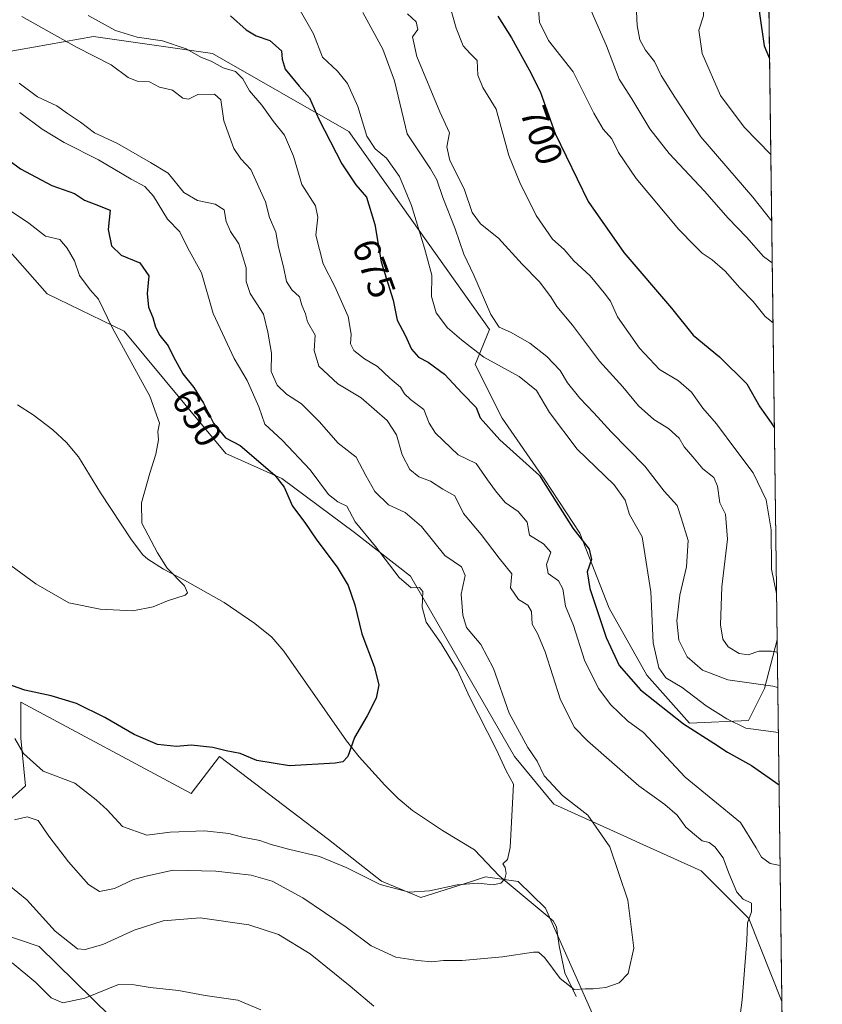
# Model space of a CAD drawing. Units: metres. Extents: x 586982 to 590423, y 4728979 to 4731336.
# Drawn here: x 590208 to 590423, y 4729850 to 4730115 of the extents above; entities that cross this region are included whole.
import ezdxf
from ezdxf.enums import TextEntityAlignment as Align

# ---------------------------------------------------------------- set-up
doc = ezdxf.new("R2010")
doc.units = ezdxf.units.M
doc.header["$MEASUREMENT"] = 0
for name, color, linetype, lineweight in [('Arbolado forestal CxS', 92, 'Continuous', 0), ('Comarca CxS', 21, 'Continuous', 0), ('Comunidad Autónoma CxS', 142, 'Continuous', 0), ('Corriente natural lineal', 142, 'Continuous', 13), ('Cultivos herbáceos CxS', 92, 'Continuous', 0), ('Curva de nivel maestra', 30, 'Continuous', 30), ('Curva de nivel normal', 30, 'Continuous', 0), ('Entidad de ámbito territorial CxS', 92, 'Continuous', 0), ('Municipio CxS', 4, 'Continuous', 0), ('Pastizal CxS', 92, 'Continuous', 0), ('Provincia CxS', 1, 'Continuous', 0), ('Rótulo de curva de nivel directora', 7, 'Continuous', 0)]:
    doc.layers.add(name, color=color, linetype=linetype, lineweight=lineweight)
doc.styles.add('Style-Arial', font='txt')

# ---------------------------------------------------------------- blocks, each defined once
blk = doc.blocks.new('*U8')
at = {"layer": 'Arbolado forestal CxS', "color": 92, "linetype": 'Continuous', "lineweight": 0}
blk.add_polyline3d([(590408.1353000002, 4730159.2009, 719.0144), (590410.8925999999, 4729948.133400001, 692.0791000000027), (590407.5043000003, 4729935.065300001, 685.1591999999946), (590403.1945000002, 4729926.4463, 681.0764999999956), (590387.3925000001, 4729925.728499999, 676.4762000000047), (590375.9007000001, 4729938.657299999, 678.1619999999966), (590365.8448999999, 4729956.6141, 676.7853999999934), (590357.9442999996, 4729976.726100001, 675.5815000000002), (590348.6069, 4729991.091700001, 675.686799999996), (590337.1151000002, 4730007.6119, 676.8307999999961), (590329.9323000005, 4730021.977499999, 678.9235000000045), (590333.7275, 4730031.3651, 683.7572999999975), (590296.0251000002, 4730084.554300001, 677.8222999999998), (590259.4385000002, 4730105.467900001, 671.7056000000011), (590227.5969000002, 4730109.958500001, 668.0206000000035), (590195.3049, 4730104.2807, 658.7837000000001), (590177.6867000004, 4730095.062100001, 651.5135000000009), (590170.0894999999, 4730076.005700001, 641.4551999999967), (590157.2874999996, 4730075.4487, 639.1803000000073), (590136.1365, 4730087.137700001, 637.9714999999997), (590093.5875000004, 4730116.162500001, 636.2206000000006)], dxfattribs=at)
blk = doc.blocks.new('*U9')
at = {"layer": 'Cultivos herbáceos CxS', "color": 92, "linetype": 'Continuous', "lineweight": 0}
for points in [[(590093.5875000004, 4730116.162500001, 636.2206000000006), (590136.1365, 4730087.137700001, 637.9714999999997), (590157.2874999996, 4730075.4487, 639.1803000000073), (590170.0894999999, 4730076.005700001, 641.4551999999967), (590176.2122999998, 4730069.326500001, 641.1117999999988), (590197.9199000001, 4730060.419500001, 642.4698999999965), (590215.1747000003, 4730040.9387, 641.8018000000011), (590235.7682999996, 4730030.919700001, 646.0155999999988), (590263.0417, 4729998.0789, 648.8438000000025), (590278.0707, 4729991.398700001, 650.6444999999949), (590297.5513000004, 4729976.926300001, 654.1689999999944), (590312.5790999997, 4729965.238100001, 656.8803999999947), (590340.4090999998, 4729916.812700001, 657.0902999999962), (590350.9839000005, 4729904.0109, 658.5469000000012), (590370.7435, 4729895.104900001, 661.4609999999957), (590374.0793000003, 4729893.6009, 661.8954999999987), (590390.5031000003, 4729886.1983, 663.7639000000054), (590403.3051000005, 4729873.396299999, 664.8763999999937), (590412.1596999997, 4729851.129799999, 666.0396000000037), (590413.8196, 4729724.064900001, 674.2981)], [(590365.9534999998, 4729837.4825, 662.6347999999998), (590348.7569000004, 4729876.1799, 656.7103999999963), (590341.4407000003, 4729883.285900001, 655.4409000000014), (590337.0336999996, 4729883.926300001, 655.0237999999954), (590332.6945000002, 4729884.556100001, 654.7750999999989), (590328.6171000004, 4729883.240499999, 654.8433999999979), (590315.3602999998, 4729878.963300001, 655.1008000000002), (590304.7856999999, 4729883.4165, 654.5440999999992), (590290.5887000002, 4729894.572899999, 652.8312000000005), (590280.4555000003, 4729902.2861, 651.3859999999986), (590261.3696999997, 4729916.8135, 650.0335999999952), (590253.7779000001, 4729906.8673, 651.7639999999956), (590208.0411, 4729931.4429, 651.337400000004), (590208.0411, 4729921.789100001, 654.5273000000016), (590209.3219, 4729908.9779, 656.0752000000066), (590197.8346999995, 4729898.643100001, 658.6852000000072)]]:
    blk.add_polyline3d(points, dxfattribs=at)

msp = doc.modelspace()

# ---------------------------------------------------------------- linework, layer by layer
at = {"layer": 'Arbolado forestal CxS', "color": 92, "linetype": 'Continuous', "lineweight": 0, "extrusion": (0.001653354498010202, -0.1265665894814724, 0.9919567353700123), "elevation": -596990.7326392516, "flags": 128}
msp.add_lwpolyline([(652143.1306130895, 4684154.112687376), (652143.1306130894, 4683941.315596011)], dxfattribs=at)
at = {"layer": 'Arbolado forestal CxS', "color": 92, "linetype": 'Continuous', "lineweight": 0, "extrusion": (0.003386266193123562, -0.2592171807096996, 0.9658131218958377), "elevation": -1223416.11252156, "flags": 128}
msp.add_lwpolyline([(652144.6086506275, 4560587.162925496), (652144.6086506275, 4560486.717120361)], dxfattribs=at)
at = {"layer": 'Arbolado forestal CxS', "color": 92, "linetype": 'Continuous', "lineweight": 0}
for points in [[(590410.8925999999, 4729948.133400001, 692.0791000000027), (590407.5043000003, 4729935.065300001, 685.1591999999946), (590403.1945000002, 4729926.4463, 681.0764999999956), (590387.3925000001, 4729925.728499999, 676.4762000000047), (590375.9007000001, 4729938.657299999, 678.1619999999966), (590365.8448999999, 4729956.6141, 676.7853999999934), (590357.9442999996, 4729976.726100001, 675.5815000000002), (590348.6069, 4729991.091700001, 675.686799999996), (590337.1151000002, 4730007.6119, 676.8307999999961), (590329.9323000005, 4730021.977499999, 678.9235000000045), (590333.7275, 4730031.3651, 683.7572999999975), (590296.0251000002, 4730084.554300001, 677.8222999999998), (590259.4385000002, 4730105.467900001, 671.7056000000011), (590227.5969000002, 4730109.958500001, 668.0206000000035), (590195.3049, 4730104.2807, 658.7837000000001), (590177.6867000004, 4730095.062100001, 651.5135000000009), (590170.0894999999, 4730076.005700001, 641.4551999999967)], [(590410.8925999999, 4729948.133400001, 692.0791000000027), (590407.5043000003, 4729935.065300001, 685.1591999999946), (590403.1945000002, 4729926.4463, 681.0764999999956), (590387.3925000001, 4729925.728499999, 676.4762000000047), (590375.9007000001, 4729938.657299999, 678.1619999999966), (590365.8448999999, 4729956.6141, 676.7853999999934), (590357.9442999996, 4729976.726100001, 675.5815000000002), (590348.6069, 4729991.091700001, 675.686799999996), (590337.1151000002, 4730007.6119, 676.8307999999961), (590329.9323000005, 4730021.977499999, 678.9235000000045), (590333.7275, 4730031.3651, 683.7572999999975), (590296.0251000002, 4730084.554300001, 677.8222999999998), (590259.4385000002, 4730105.467900001, 671.7056000000011), (590227.5969000002, 4730109.958500001, 668.0206000000035), (590195.3049, 4730104.2807, 658.7837000000001), (590177.6867000004, 4730095.062100001, 651.5135000000009), (590170.0894999999, 4730076.005700001, 641.4551999999967)], [(590195.3049, 4730104.2807, 658.7837000000001), (590227.5969000002, 4730109.958500001, 668.0206000000035), (590259.4385000002, 4730105.467900001, 671.7056000000011), (590296.0251000002, 4730084.554300001, 677.8222999999998), (590333.7275, 4730031.3651, 683.7572999999975), (590329.9323000005, 4730021.977499999, 678.9235000000045), (590337.1151000002, 4730007.6119, 676.8307999999961), (590348.6069, 4729991.091700001, 675.686799999996), (590357.9442999996, 4729976.726100001, 675.5815000000002), (590365.8448999999, 4729956.6141, 676.7853999999934), (590375.9007000001, 4729938.657299999, 678.1619999999966), (590387.3925000001, 4729925.728499999, 676.4762000000047), (590403.1945000002, 4729926.4463, 681.0764999999956), (590407.5043000003, 4729935.065300001, 685.1591999999946), (590410.8925999999, 4729948.133400001, 692.0791000000027), (590412.1596999997, 4729851.129799999, 666.0396000000037), (590403.3051000005, 4729873.396299999, 664.8763999999937), (590390.5031000003, 4729886.1983, 663.7639000000054), (590374.0793000003, 4729893.6009, 661.8954999999987), (590370.7435, 4729895.104900001, 661.4609999999957), (590350.9839000005, 4729904.0109, 658.5469000000012), (590340.4090999998, 4729916.812700001, 657.0902999999962), (590312.5790999997, 4729965.238100001, 656.8803999999947), (590297.5513000004, 4729976.926300001, 654.1689999999944), (590278.0707, 4729991.398700001, 650.6444999999949), (590263.0417, 4729998.0789, 648.8438000000025), (590235.7682999996, 4730030.919700001, 646.0155999999988), (590215.1747000003, 4730040.9387, 641.8018000000011), (590197.9199000001, 4730060.419500001, 642.4698999999965)], [(590170.0894999999, 4730076.005700001, 641.4551999999967), (590176.2122999998, 4730069.326500001, 641.1117999999988), (590197.9199000001, 4730060.419500001, 642.4698999999965), (590215.1747000003, 4730040.9387, 641.8018000000011), (590235.7682999996, 4730030.919700001, 646.0155999999988), (590263.0417, 4729998.0789, 648.8438000000025), (590278.0707, 4729991.398700001, 650.6444999999949), (590297.5513000004, 4729976.926300001, 654.1689999999944), (590312.5790999997, 4729965.238100001, 656.8803999999947), (590340.4090999998, 4729916.812700001, 657.0902999999962), (590350.9839000005, 4729904.0109, 658.5469000000012), (590370.7435, 4729895.104900001, 661.4609999999957), (590374.0793000003, 4729893.6009, 661.8954999999987), (590390.5031000003, 4729886.1983, 663.7639000000054), (590403.3051000005, 4729873.396299999, 664.8763999999937), (590412.1597999996, 4729851.129799999, 666.0396000000037)], [(590144.0245000003, 4729844.0429, 679.8408999999956), (590092.8174999999, 4729886.3707, 681.3589999999967), (590087.1993000006, 4729890.867500001, 681.2351999999955), (590070.5526999999, 4729904.1917, 678.3349000000017), (590060.2427000003, 4729896.2839, 680.7690000000002), (590041.7049000004, 4729906.215500001, 680.0650000000023), (590018.2198999999, 4729911.250499999, 679.9795000000013), (590013.4707000004, 4729910.3003, 679.8613000000041), (590007.5358999996, 4729909.112700001, 679.3469999999943), (589981.6041000001, 4729909.803900001, 673.3408999999956), (589973.7423, 4729922.9945, 668.3172999999952), (589986.8794999998, 4729934.033700001, 667.4048999999941), (590001.2427000003, 4729947.6359, 660.0090999999958), (590060.2396999998, 4729957.1931, 657.664499999999), (590106.7333000004, 4729953.757300001, 661.654999999999), (590134.0072999997, 4729939.833900001, 664.0546999999933), (590137.9029000001, 4729920.3419, 666.0277999999962), (590161.4722999996, 4729895.1647, 664.4232000000047), (590179.0909000002, 4729876.3443, 664.8025999999954), (590189.9719000002, 4729873.656300001, 668.0369000000064), (590212.9826999997, 4729865.8267, 667.2712000000029), (590236.9779000003, 4729842.371099999, 672.3423999999941)], [(590179.0909000002, 4729876.3443, 664.8025999999954), (590189.9719000002, 4729873.656300001, 668.0369000000064), (590212.9826999997, 4729865.8267, 667.2712000000029), (590236.9779000003, 4729842.371099999, 672.3423999999941), (590248.3608999997, 4729836.6063, 673.1680000000051), (590265.9210999999, 4729842.3707, 671.0467999999964), (590275.7308999998, 4729838.411900001, 671.1355999999942), (590305.5399000002, 4729805.9417, 672.4961000000039), (590347.2165000001, 4729768.8773, 677.8819999999978), (590383.1420999998, 4729755.508500001, 673.118100000007)]]:
    msp.add_polyline3d(points, dxfattribs=at)
at = {"layer": 'Comarca CxS', "color": 21, "linetype": 'Continuous', "lineweight": 0, "flags": 128}
msp.add_lwpolyline([(588743.8866788535, 4729001.316425749), (587010.7400006575, 4728979.099982675), (587003.4286678381, 4729560.723045486), (586988.3893998505, 4730757.110260229), (586984.5382231766, 4731063.474807983), (586981.6600006578, 4731292.439982652), (588850.4243978052, 4731316.402855253), (590392.760000683, 4731336.179982653), (590402.0287997159, 4730626.65372334), (590422.9800006826, 4729022.839982677)], close=True, dxfattribs=at)
at = {"layer": 'Comunidad Autónoma CxS', "color": 142, "linetype": 'Continuous', "lineweight": 0, "flags": 128}
msp.add_lwpolyline([(588743.8866788535, 4729001.316425749), (587010.7400006575, 4728979.099982675), (587003.4286678381, 4729560.723045486), (586988.3893998505, 4730757.110260229), (586984.5382231766, 4731063.474807983), (586981.6600006578, 4731292.439982652), (588850.4243978052, 4731316.402855253), (590392.760000683, 4731336.179982653), (590402.0287997159, 4730626.65372334), (590422.9800006826, 4729022.839982677)], close=True, dxfattribs=at)
at = {"layer": 'Corriente natural lineal', "color": 142, "linetype": 'Continuous', "lineweight": 13}
msp.add_polyline3d([(590357.0201000003, 4729852.4301, 660.7255000000005), (590353.9600999998, 4729858.8201, 659.7103000000062), (590352.4600999998, 4729866.020099999, 657.959600000002), (590351.7200999996, 4729871.100099999, 657.3328000000038), (590350.8000999996, 4729872.7501, 657.1741000000038), (590336.3701, 4729884.800100001, 654.9375), (590329.6901000004, 4729891.770099999, 653.8515000000043), (590321.1501000002, 4729897.0001, 653.0258999999933), (590313.0701000001, 4729902.380100001, 652.3163000000059), (590309.2600999996, 4729905.5801, 651.8974000000017), (590305.7001, 4729909.100099999, 651.4551999999967), (590298.7701000003, 4729916.700099999, 650.2883000000002), (590295.3601000002, 4729921.020099999, 649.7525000000023), (590278.6300999997, 4729945.090100001, 647.3013999999966), (590275.3400999998, 4729948.840100001, 646.9177999999956), (590270.8501000004, 4729952.520099999, 646.5941000000021), (590262.6401000004, 4729958.140100001, 646.1398999999947), (590251.9901000002, 4729964.120100001, 645.2786000000051), (590246.3300999999, 4729967.100099999, 645.0806000000011), (590242.1001000004, 4729969.770099999, 644.8718999999984), (590240.8000999996, 4729970.960100001, 644.7418999999937), (590237.7200999996, 4729974.960100001, 644.3711000000039), (590229.4401000004, 4729987.600099999, 643.3169999999955), (590223.5100999996, 4729997.2501, 642.7841000000044), (590220.3701, 4730001.110099999, 642.2811999999976), (590216.6300999997, 4730004.4901, 641.6419000000024), (590211.3601000002, 4730008.4801, 641.0298000000039), (590207.1801000005, 4730011.190099999, 640.8356000000058)], dxfattribs=at)
at = {"layer": 'Cultivos herbáceos CxS', "color": 92, "linetype": 'Continuous', "lineweight": 0, "extrusion": (-0.0008471141016138498, 0.06484640839952094, 0.9978948971286412), "elevation": 306878.3490838258, "flags": 128}
msp.add_lwpolyline([(-652144.4201007795, -4711752.540848861), (-652144.4201007795, -4711625.196935324)], dxfattribs=at)
at = {"layer": 'Cultivos herbáceos CxS', "color": 92, "linetype": 'Continuous', "lineweight": 0}
for points in [[(590170.0894999999, 4730076.005700001, 641.4551999999967), (590176.2122999998, 4730069.326500001, 641.1117999999988), (590197.9199000001, 4730060.419500001, 642.4698999999965), (590215.1747000003, 4730040.9387, 641.8018000000011), (590235.7682999996, 4730030.919700001, 646.0155999999988), (590263.0417, 4729998.0789, 648.8438000000025), (590278.0707, 4729991.398700001, 650.6444999999949), (590297.5513000004, 4729976.926300001, 654.1689999999944), (590312.5790999997, 4729965.238100001, 656.8803999999947), (590340.4090999998, 4729916.812700001, 657.0902999999962), (590350.9839000005, 4729904.0109, 658.5469000000012), (590370.7435, 4729895.104900001, 661.4609999999957), (590374.0793000003, 4729893.6009, 661.8954999999987), (590390.5031000003, 4729886.1983, 663.7639000000054), (590403.3051000005, 4729873.396299999, 664.8763999999937), (590412.1597999996, 4729851.129799999, 666.0396000000037)], [(590383.1420999998, 4729755.508500001, 673.118100000007), (590380.5960999997, 4729800.346700001, 668.5160000000033), (590384.6712999997, 4729820.744100001, 663.9992000000057), (590376.5285, 4729831.9135, 662.6325999999972), (590365.9534999998, 4729837.4825, 662.6347999999998), (590348.7569000004, 4729876.1799, 656.7103999999963), (590341.4407000003, 4729883.285900001, 655.4409000000014), (590337.0336999996, 4729883.926300001, 655.0237999999954), (590332.6945000002, 4729884.556100001, 654.7750999999989), (590328.6171000004, 4729883.240499999, 654.8433999999979), (590315.3602999998, 4729878.963300001, 655.1008000000002), (590304.7856999999, 4729883.4165, 654.5440999999992), (590290.5887000002, 4729894.572899999, 652.8312000000005), (590280.4555000003, 4729902.2861, 651.3859999999986), (590261.3696999997, 4729916.8135, 650.0335999999952), (590253.7779000001, 4729906.8673, 651.7639999999956), (590208.0411, 4729931.4429, 651.337400000004), (590208.0411, 4729921.789100001, 654.5273000000016), (590209.3219, 4729908.9779, 656.0752000000066), (590197.8346999995, 4729898.643100001, 658.6852000000072), (590179.0909000002, 4729876.3443, 664.8025999999954)]]:
    msp.add_polyline3d(points, dxfattribs=at)
at = {"layer": 'Curva de nivel maestra', "color": 30, "linetype": 'Continuous', "lineweight": 30, "flags": 128}
for points, elevation in [([(590408.6090000002, 4730122.9397), (590406.2400000002, 4730120.200099999), (590406.1799999997, 4730116.200099999), (590407.3899999997, 4730107.4801), (590408.8554999996, 4730104.068399999)], 725), ([(590264.3200000003, 4730115.5701), (590268.5099999999, 4730111.780099999), (590271.2100000001, 4730110.1801), (590274.8499999996, 4730108.940099999), (590277.9600000001, 4730106.1601), (590278.1200000001, 4730103.9101), (590278.9600000001, 4730101.270099999), (590282.6799999997, 4730096.6801), (590285.4600000001, 4730093.5801), (590287.9500000002, 4730087.8101), (590294.1699999999, 4730075.880100001), (590297.9500000002, 4730070.2401), (590300.7699999996, 4730066.880100001), (590303.04, 4730059.5801), (590304.6600000003, 4730049.5801), (590307.9600000001, 4730039.2301), (590309.0300000003, 4730033.9101), (590311.1699999999, 4730029.9001), (590312.8499999996, 4730026.140100001), (590314.7100000001, 4730023.940099999), (590317.2999999998, 4730022.620100001), (590321.6600000003, 4730019.440099999), (590326.3799999999, 4730014.300100001), (590330.1399999997, 4730010.420100001), (590331.2800000003, 4730007.6601), (590336.5, 4730001.8301), (590347.1399999997, 4729992.210100001), (590356.0599999996, 4729978.090100001), (590360.4900000002, 4729972.460100001), (590361.0800000001, 4729969.6501), (590359.9100000003, 4729966.390100001), (590360.6200000001, 4729961.9001), (590365.0300000003, 4729948.780099999), (590368.54, 4729941.280099999), (590374.2199999997, 4729934.710100001), (590385.7999999998, 4729925.550100001), (590393.9000000004, 4729920.4001), (590397.5599999996, 4729917.9801), (590403.9900000002, 4729914.420100001), (590411.4003, 4729909.2621)], 675), ([(590335.9500000002, 4730115.460100001), (590339.6900000004, 4730109.670100001), (590344.3600000005, 4730101.090100001), (590347.3399999999, 4730095.210100001), (590351.3300000001, 4730083.960100001), (590360.1799999997, 4730065.720100001), (590369.7999999998, 4730052.020099999), (590382.5199999996, 4730037.130100001), (590388.3300000001, 4730029.8301), (590395.4400000004, 4730024.0801), (590402.7699999996, 4730016.840100001), (590406.2300000004, 4730010.640100001), (590409.2800000003, 4730006.360099999), (590410.1497, 4730004.997)], 700), ([(590198.5099999999, 4730081.4901), (590208, 4730074.520099999), (590216.4299999997, 4730070.040100001), (590222.5, 4730067.870100001), (590225.1100000005, 4730066.0601), (590228.2199999997, 4730064.920100001), (590232, 4730063.390100001), (590231.4600000001, 4730058.2501), (590232.4000000004, 4730053.800100001), (590234.9699999997, 4730051.350099999), (590239.9500000002, 4730049.3201), (590242.4199999999, 4730045.790100001), (590241.9699999997, 4730041.0101), (590242.3300000001, 4730037.370100001), (590243.4600000001, 4730034.630100001), (590244.1500000004, 4730032.040100001), (590245.3600000005, 4730029.770099999), (590247.6299999999, 4730026.9801), (590248.9800000004, 4730024.020099999), (590251.5499999998, 4730019.5101), (590254.4800000004, 4730015.8301), (590257.0499999998, 4730011.640100001), (590259.7100000001, 4730006.2601), (590262.9400000004, 4730002.350099999), (590266.9299999997, 4730000.2401), (590276.2199999997, 4729992.280099999), (590278.6900000004, 4729989.0801), (590280.9199999999, 4729983.9801), (590284.2000000002, 4729979.600099999), (590287.4600000001, 4729974.850099999), (590292.8799999999, 4729967.600099999), (590295.8399999999, 4729962.7501), (590297.6500000004, 4729957.4801), (590299.5499999998, 4729949.7301), (590302.7800000003, 4729940.970100001), (590304.0599999996, 4729936.0701), (590303.3600000005, 4729932.450099999), (590300.9800000004, 4729927.7301), (590297.5300000003, 4729921.940099999), (590295.7599999999, 4729916.8101), (590294.3799999999, 4729915.4301), (590292.3300000001, 4729915.0701), (590280.1600000003, 4729914.340100001), (590271.3799999999, 4729915.7501), (590266.9100000003, 4729917.670100001), (590263.1399999997, 4729918.350099999), (590259.5199999996, 4729919.280099999), (590253.7800000003, 4729919.840100001), (590249.7999999998, 4729919.4801), (590244.7699999996, 4729920.0101), (590238.4900000002, 4729922.690099999), (590230.6399999997, 4729927.3201), (590223.0499999998, 4729931.050100001), (590216.2000000002, 4729933.1501), (590209.2000000002, 4729934.590100001), (590202.7800000003, 4729936.8301)], 650)]:
    msp.add_lwpolyline(points, dxfattribs=dict(at, elevation=elevation))
at = {"layer": 'Curva de nivel normal', "color": 30, "linetype": 'Continuous', "lineweight": 0, "flags": 128}
for points, elevation in [([(590407.8172000004, 4730183.5504), (590399.2599999999, 4730181.4801), (590389.1699999999, 4730176.7401), (590381.5199999996, 4730170.9101), (590376.7800000003, 4730164.0801), (590373.3200000003, 4730153.4901), (590373.0800000001, 4730147.9001), (590372.1399999997, 4730143.600099999), (590371.2400000002, 4730138.050100001), (590371.4800000004, 4730130.940099999), (590372.9800000004, 4730120.610099999), (590373.3200000003, 4730112.940099999), (590374.0800000001, 4730109.140100001), (590375.5700000003, 4730106.290100001), (590377.9600000001, 4730103.280099999), (590379.7599999999, 4730099.5601), (590383.4100000003, 4730093.7401), (590390.3700000001, 4730083.100099999), (590404.3200000003, 4730066.850099999), (590409.4249, 4730060.483300001)], 715), ([(590408.1893999996, 4730155.058900001), (590403.4400000004, 4730152.9001), (590394.0999999996, 4730147.040100001), (590389.4000000004, 4730144.6501), (590388.1600000003, 4730142.6801), (590388.1500000004, 4730138.530099999), (590389.4800000004, 4730133.200099999), (590390.0700000003, 4730127.640100001), (590391.3399999999, 4730119.380100001), (590391.1699999999, 4730115.5801), (590389.8799999999, 4730111.7401), (590390.7999999998, 4730105.420100001), (590395.7199999997, 4730094.190099999), (590402.0300000003, 4730085.630100001), (590409.1918000003, 4730078.327199999)], 720), ([(590322.8099999996, 4730119.2301), (590324.7999999998, 4730112.220100001), (590326.7199999997, 4730107.4901), (590328.54, 4730105.4301), (590330.4699999997, 4730103.520099999), (590330.6100000005, 4730099.6601), (590331.9299999997, 4730096.3101), (590335.5099999999, 4730090.530099999), (590338.8899999997, 4730078.040100001), (590341.9199999999, 4730070.8101), (590346.2400000002, 4730062.0101), (590350.6100000005, 4730055.6601), (590353.7599999999, 4730052.8201), (590356.3799999999, 4730049.790100001), (590360.7800000003, 4730045.770099999), (590364.4600000001, 4730041.220100001), (590366.1600000003, 4730038.970100001), (590368.0700000003, 4730034.7601), (590373.9800000004, 4730026.360099999), (590379.2999999998, 4730020.6601), (590384.4000000004, 4730017.640100001), (590387.8899999997, 4730014.5801), (590390.9100000003, 4730010.3201), (590394.5999999996, 4730006.090100001), (590400.04, 4729998.7501), (590404.4800000004, 4729992.970100001), (590407.9199999999, 4729985.6601), (590409.2400000002, 4729977.6601), (590409.3200000003, 4729967.0701), (590410.7297, 4729960.599400001)], 695), ([(590346.7800000003, 4730118.5701), (590347.1600000003, 4730113.840100001), (590349.54, 4730108.920100001), (590356.1399999997, 4730100.520099999), (590361.7000000002, 4730089.420100001), (590364.25, 4730085.120100001), (590366.5899999999, 4730082.5601), (590368.3099999996, 4730078.890100001), (590373.0599999996, 4730071.870100001), (590384.5199999996, 4730058.2301), (590388.8300000001, 4730053.800100001), (590390.7699999996, 4730051.840100001), (590393.4500000002, 4730050.100099999), (590396.9299999997, 4730047.0601), (590400.8499999996, 4730042.540100001), (590404.4400000004, 4730038.860099999), (590407.6900000004, 4730034.9101), (590409.7814999997, 4730033.186000001)], 705), ([(590359.75, 4730119.800100001), (590365.0800000001, 4730107.460100001), (590368.5300000003, 4730098.5801), (590371.8899999997, 4730093.270099999), (590376.7800000003, 4730085.220100001), (590381.9600000001, 4730078.5801), (590391.4000000004, 4730068.5101), (590397.7400000002, 4730061.220100001), (590402.6699999999, 4730056.190099999), (590407.2400000002, 4730050.960100001), (590409.5718, 4730049.2382)], 710), ([(590398.8499999996, 4729830.920100001), (590401.5, 4729851.5801), (590402.75, 4729867.450099999), (590402.9600000001, 4729872.1801), (590404.04, 4729875.1801), (590404.0300000003, 4729877.460100001), (590401.7800000003, 4729878.550100001), (590400.0899999999, 4729880.4001), (590397.9199999999, 4729885.5101), (590396.3600000005, 4729889.6601), (590394.1699999999, 4729892.600099999), (590392.6699999999, 4729893.770099999), (590390.7800000003, 4729894.2401), (590388.75, 4729895.9301), (590386.4100000003, 4729897.860099999), (590384.04, 4729901.0701), (590380.7999999998, 4729903.9301), (590373.8099999996, 4729908.9801), (590359.9800000004, 4729921.0601), (590356.5300000003, 4729924.600099999), (590352.7699999996, 4729932.040100001), (590348.6600000003, 4729944.9001), (590346.6600000003, 4729949.8101), (590345.2199999997, 4729952.3201), (590345.0199999996, 4729955.7601), (590344.0300000003, 4729957.440099999), (590341.5099999999, 4729958.970100001), (590339.4199999999, 4729962.050100001), (590339.7300000004, 4729965.860099999), (590336.3300000001, 4729970.0701), (590331.54, 4729976.4101), (590326.7999999998, 4729982.0101), (590324.4299999997, 4729986.7301), (590321.2000000002, 4729988.530099999), (590317.9299999997, 4729990.6601), (590314.7999999998, 4729991.860099999), (590312.4199999999, 4729993.8101), (590310.3399999999, 4729997.7301), (590308.8300000001, 4730003.110099999), (590306.3099999996, 4730006.950099999), (590299.3600000005, 4730013.0801), (590293.0599999996, 4730016.780099999), (590287.9600000001, 4730021.5801), (590286.7699999996, 4730025.800100001), (590286.9600000001, 4730029.890100001), (590284.9299999997, 4730033.4901), (590284.3700000001, 4730035.600099999), (590283.4600000001, 4730037.9301), (590282.8099999996, 4730040.190099999), (590280.7400000002, 4730041.9901), (590279.3200000003, 4730044.2501), (590278.4800000004, 4730048.2401), (590277.1399999997, 4730053.440099999), (590276.4299999997, 4730057.470100001), (590274.7800000003, 4730061.4801), (590273.6799999997, 4730065.6501), (590269.7599999999, 4730074.340100001), (590267.0700000003, 4730077.1601), (590265.2300000004, 4730079.940099999), (590262.4900000002, 4730087.370100001), (590261.7300000004, 4730093.030099999), (590260.0499999998, 4730094.520099999), (590255.5499999998, 4730094.4101), (590253.0499999998, 4730093.1801), (590251.5599999996, 4730093.460100001), (590248.7199999997, 4730095.590100001), (590245.2400000002, 4730096.390100001), (590242.5499999998, 4730097.880100001), (590239.2999999998, 4730098.030099999), (590236.8700000001, 4730098.9901), (590232.2999999998, 4730102.360099999), (590223.0300000003, 4730107.130100001), (590208.3799999999, 4730115.380100001)], 665), ([(590226.1200000001, 4730115.590100001), (590233.4400000004, 4730111.5801), (590239.2800000003, 4730109.800100001), (590246.0800000001, 4730108.860099999), (590252.4299999997, 4730106.6501), (590256.5499999998, 4730104.4101), (590259.1100000005, 4730103.350099999), (590262.2999999998, 4730101.620100001), (590265.6200000001, 4730100.6501), (590267.6399999997, 4730098.600099999), (590269.3600000005, 4730095.450099999), (590272.6900000004, 4730091.5801), (590275.8099999996, 4730087.1601), (590278.7999999998, 4730083.5101), (590281.1699999999, 4730077.880100001), (590283.4400000004, 4730070.300100001), (590287.0700000003, 4730064.5801), (590287.7300000004, 4730061.530099999), (590287.2000000002, 4730056.7301), (590289.1699999999, 4730049.040100001), (590292.2699999996, 4730042.960100001), (590295.8799999999, 4730034.920100001), (590296.6900000004, 4730030.1501), (590296.4400000004, 4730027.5001), (590297.3399999999, 4730025.720100001), (590300.2400000002, 4730023.4801), (590303.6799999997, 4730021.4901), (590306.9800000004, 4730018.290100001), (590309.9199999999, 4730015.9301), (590310.9800000004, 4730014.090100001), (590312.54, 4730012.640100001), (590316.1200000001, 4730009.960100001), (590317.5300000003, 4730006.300100001), (590319.2999999998, 4730003.600099999), (590325.3499999996, 4729997.800100001), (590330.2100000001, 4729995.470100001), (590333.2400000002, 4729991.030099999), (590335.4000000004, 4729988.140100001), (590337.9400000004, 4729985.0101), (590341.4699999997, 4729982.600099999), (590343.8799999999, 4729979.7301), (590344.4900000002, 4729976.2501), (590348.25, 4729973.9001), (590350.2199999997, 4729971.6801), (590349.0099999999, 4729968.300100001), (590349.5, 4729965.950099999), (590352.2699999996, 4729964.0001), (590353.4199999999, 4729961.8301), (590354.1100000005, 4729957.190099999), (590356.2300000004, 4729951.9801), (590359.2599999999, 4729942.670100001), (590363, 4729935.0801), (590366.29, 4729930.6801), (590370.7599999999, 4729926.440099999), (590375.04, 4729923.280099999), (590386.1900000004, 4729911.280099999), (590401.0700000003, 4729899.0801), (590405.2699999996, 4729892.370100001), (590406.7199999997, 4729889.8201), (590409.0099999999, 4729888.110099999), (590411.6836999999, 4729887.5726)], 670), ([(590411.2174000005, 4729923.263300001), (590402.4400000004, 4729924.440099999), (590397.3899999997, 4729926.940099999), (590391.8700000001, 4729930.450099999), (590385.4000000004, 4729935.3301), (590381.0599999996, 4729937.960100001), (590379.1299999999, 4729940.610099999), (590377.6100000005, 4729947.360099999), (590376.9699999997, 4729960.9801), (590374.6799999997, 4729975.7501), (590371.29, 4729981.800100001), (590370.1100000005, 4729985.610099999), (590367.2000000002, 4729989.710100001), (590357.2199999997, 4729999.2601), (590349.8200000003, 4730009.090100001), (590346.3200000003, 4730015.020099999), (590341.7300000004, 4730018.790100001), (590332.2000000002, 4730023.9301), (590326.2599999999, 4730028.6501), (590322.5199999996, 4730031.860099999), (590319.4500000002, 4730035.860099999), (590318.2400000002, 4730040.2601), (590318.3200000003, 4730045.9301), (590316.2800000003, 4730053.2301), (590312.8700000001, 4730064.640100001), (590309.6500000004, 4730072.4801), (590306.1699999999, 4730077.380100001), (590303.0599999996, 4730079.9001), (590300.8499999996, 4730083.290100001), (590298.4000000004, 4730091.2601), (590295.6799999997, 4730097.360099999), (590293, 4730100.720100001), (590288.9600000001, 4730104.440099999), (590286.5800000001, 4730110.7301), (590282.5999999996, 4730117.630100001)], 680), ([(590411.0598999998, 4729935.3222), (590409.7199999997, 4729935.670100001), (590397.6900000004, 4729937.440099999), (590390.8600000005, 4729939.960100001), (590386.7300000004, 4729943.600099999), (590384.4800000004, 4729948.020099999), (590383.9699999997, 4729953.220100001), (590384.7800000003, 4729960.090100001), (590386.5999999996, 4729967.7401), (590387.04, 4729974.790100001), (590385.1100000005, 4729980.860099999), (590384.0899999999, 4729984.1601), (590380.6200000001, 4729988.030099999), (590375.4000000004, 4729994.6801), (590366.3600000005, 4730003.9101), (590361.7599999999, 4730009.030099999), (590357.9299999997, 4730013.0001), (590354.7000000002, 4730017.100099999), (590352.7000000002, 4730020.420100001), (590349.1600000003, 4730024.1801), (590344.5899999999, 4730027.720100001), (590339.4100000003, 4730030.6801), (590336.3799999999, 4730031.9801), (590334.0700000003, 4730035.380100001), (590329.5300000003, 4730045.960100001), (590326.8700000001, 4730051.600099999), (590324.5199999996, 4730058.390100001), (590321.2000000002, 4730066.770099999), (590319.6600000003, 4730071.520099999), (590317.9100000003, 4730074.4801), (590311.7100000001, 4730083.9101), (590308.3099999996, 4730098.100099999), (590305.1200000001, 4730106.5801), (590299.8200000003, 4730116.4101)], 685), ([(590311.75, 4730116.0601), (590314.04, 4730113.9101), (590314.5199999996, 4730111.9101), (590313.0800000001, 4730109.9001), (590314.2300000004, 4730104.630100001), (590320.4299999997, 4730089.800100001), (590322.9800000004, 4730084.1601), (590322.3399999999, 4730080.360099999), (590323.0999999996, 4730076.700099999), (590326.9600000001, 4730069.110099999), (590329.0800000001, 4730062.790100001), (590331.3600000005, 4730059.700099999), (590336.1399999997, 4730055.860099999), (590342.5099999999, 4730048.9001), (590347.1600000003, 4730044.220100001), (590350.1799999997, 4730040.190099999), (590351.7800000003, 4730037.550100001), (590355.9900000002, 4730032.590100001), (590363.2100000001, 4730022.920100001), (590369.5199999996, 4730016.050100001), (590373.7300000004, 4730010.940099999), (590377.8499999996, 4730007.2601), (590381.7800000003, 4730004.860099999), (590384.5800000001, 4730002.200099999), (590385.9800000004, 4729999.870100001), (590388.2999999998, 4729997.2501), (590390.9699999997, 4729994.050100001), (590393.9000000004, 4729991.6501), (590394.9199999999, 4729989.340100001), (590395.5199999996, 4729984.9301), (590397.0700000003, 4729981.8201), (590397.5300000003, 4729975.1601), (590396.0800000001, 4729962.3201), (590395.6500000004, 4729952.130100001), (590396.29, 4729948.340100001), (590397.7000000002, 4729946.220100001), (590400.6900000004, 4729944.440099999), (590403.0999999996, 4729944.1501), (590405.9800000004, 4729945.0601), (590409.3300000001, 4729945.0801), (590410.9358999999, 4729944.816600001)], 690), ([(590207.6299999999, 4730097.520099999), (590212.5199999996, 4730093.840100001), (590217.7000000002, 4730091.4001), (590220.6399999997, 4730089.340100001), (590224.0599999996, 4730087.0001), (590227.8099999996, 4730084.1601), (590234, 4730081.280099999), (590242.8700000001, 4730076.2301), (590247.6100000005, 4730073.300100001), (590251.7800000003, 4730068.130100001), (590255.4600000001, 4730065.9801), (590260.2300000004, 4730065.0601), (590262.5899999999, 4730063.4901), (590263.1799999997, 4730060.390100001), (590264.2699999996, 4730057.6501), (590266.5300000003, 4730054.370100001), (590268.5, 4730047.920100001), (590268.4900000002, 4730044.2301), (590269.5599999996, 4730041.030099999), (590273.1500000004, 4730035.530099999), (590274.3200000003, 4730030.700099999), (590275.3099999996, 4730025.0601), (590275.2400000002, 4730020.120100001), (590276.8499999996, 4730016.4301), (590279.3300000001, 4730014.020099999), (590283.3600000005, 4730011.450099999), (590288.04, 4730006.690099999), (590293.1500000004, 4730000.880100001), (590297.9800000004, 4729997.100099999), (590300.5700000003, 4729992.210100001), (590303.0099999999, 4729987.9301), (590306.6600000003, 4729984.350099999), (590311.1500000004, 4729982.280099999), (590315.5099999999, 4729978.5701), (590321.7300000004, 4729970.770099999), (590326.2100000001, 4729967.7401), (590327.1799999997, 4729965.360099999), (590326.1200000001, 4729960.390100001), (590326.6200000001, 4729954.720100001), (590327.5800000001, 4729951.4301), (590331.4199999999, 4729946.890100001), (590334.8499999996, 4729940.4001), (590339.0099999999, 4729928.4801), (590344.0099999999, 4729919.2401), (590346.4900000002, 4729915.610099999), (590348.4400000004, 4729911.6501), (590353.2800000003, 4729906.4001), (590360.1399999997, 4729901.0801), (590366.04, 4729892.550100001), (590370.8600000005, 4729878.3201), (590372.4400000004, 4729865.420100001), (590370.9000000004, 4729858.6501), (590368.5300000003, 4729856.0701), (590364.9199999999, 4729854.8301), (590361.5800000001, 4729854.460100001), (590359.4199999999, 4729854.5101), (590356.4299999997, 4729854.280099999), (590352.6600000003, 4729857.2301), (590348.6200000001, 4729862.840100001), (590346.8799999999, 4729864.3301), (590345.5599999996, 4729864.340100001), (590337.25, 4729863.110099999), (590326.4500000002, 4729862.100099999), (590321.4100000003, 4729862.130100001), (590318.2800000003, 4729861.7401), (590314.4600000001, 4729862.130100001), (590308.6500000004, 4729862.9801), (590302, 4729866.040100001), (590295.3300000001, 4729871.0101), (590283.6799999997, 4729878.950099999), (590275.4299999997, 4729883.390100001), (590269.8600000005, 4729884.9801), (590260.3700000001, 4729886.110099999), (590248.9199999999, 4729886.360099999), (590242.0199999996, 4729884.8301), (590238.29, 4729883.840100001), (590233.2100000001, 4729881.440099999), (590229.2100000001, 4729880.630100001), (590226.2100000001, 4729882.450099999), (590220.9000000004, 4729888.5601), (590215.6100000005, 4729895.4801), (590212.7100000001, 4729899.6801), (590209.79, 4729900.6601), (590206.3600000005, 4729899.850099999)], 660), ([(590207.7800000003, 4730089.640100001), (590213.8300000001, 4730085.1801), (590219.6900000004, 4730081.590100001), (590228.8700000001, 4730076.9001), (590237.6399999997, 4730071.7601), (590241.3200000003, 4730069.790100001), (590243.6399999997, 4730067.120100001), (590247.4400000004, 4730061.0001), (590250.7000000002, 4730057.620100001), (590252.8499999996, 4730053.220100001), (590256.5499999998, 4730046.5801), (590259.6500000004, 4730035.690099999), (590265.2400000002, 4730023.6501), (590268.7999999998, 4730017.7401), (590271.9199999999, 4730010.620100001), (590273.5199999996, 4730005.9801), (590278.2100000001, 4730001.600099999), (590285.7000000002, 4729993.7601), (590290.5800000001, 4729987.1601), (590293.04, 4729985.1801), (590295.4500000002, 4729984.020099999), (590297.7599999999, 4729979.7501), (590303.1699999999, 4729973.210100001), (590309.4900000002, 4729964.880100001), (590312.7199999997, 4729962.120100001), (590314.9800000004, 4729962.1801), (590315.8399999999, 4729961.110099999), (590315.7199999997, 4729956.920100001), (590316.79, 4729952.860099999), (590320.7800000003, 4729947.1801), (590325.2100000001, 4729939.880100001), (590328.4000000004, 4729932.860099999), (590335.4900000002, 4729918.8301), (590338.25, 4729912.9901), (590340.1900000004, 4729909.450099999), (590339.2699999996, 4729892.450099999), (590338.5800000001, 4729889.220100001), (590337.3399999999, 4729888.040100001), (590337.9199999999, 4729887.030099999), (590338.1900000004, 4729885.420100001), (590337.9000000004, 4729883.970100001), (590336.7800000003, 4729882.8201), (590334.7199999997, 4729882.440099999), (590330.7100000001, 4729882.840100001), (590325.0700000003, 4729882.420100001), (590317.6699999999, 4729880.7601), (590312.1799999997, 4729880.4001), (590304.3899999997, 4729882.4901), (590295.3099999996, 4729887.0801), (590288.1500000004, 4729890.0101), (590279.8700000001, 4729891.940099999), (590275.2000000002, 4729893.210100001), (590272.2000000002, 4729894.3101), (590267.54, 4729895.1501), (590263.8799999999, 4729896.170100001), (590257.3099999996, 4729896.850099999), (590248.1399999997, 4729896.5101), (590241.8899999997, 4729895.710100001), (590235.3799999999, 4729898.0601), (590231.2100000001, 4729902.540100001), (590228.2800000003, 4729905.2301), (590222.54, 4729909.6801), (590214.0700000003, 4729912.9001), (590208.8399999999, 4729917.670100001), (590206.4600000001, 4729921.6601)], 655), ([(590203.7400000002, 4730064.2601), (590210.25, 4730059.950099999), (590214.7400000002, 4730056.440099999), (590218.5499999998, 4730055.5801), (590220.5, 4730053.220100001), (590222.4400000004, 4730049.8201), (590223.8499999996, 4730045.840100001), (590226.6600000003, 4730041.9901), (590228.9400000004, 4730039.5701), (590232.5700000003, 4730031.920100001), (590242.6399999997, 4730013.5001), (590245.29, 4730006.2601), (590244.8600000005, 4730003.9801), (590244.9699999997, 4730001.8101), (590244.2599999999, 4729997.960100001), (590242.7100000001, 4729992.840100001), (590240.4800000004, 4729984.9101), (590240.5307, 4729979.431500001), (590244.7599999999, 4729971.4801), (590247.3099999996, 4729967.360099999), (590251.9699999997, 4729962.630100001), (590252.7800000003, 4729960.710100001), (590252.1200000001, 4729960.0701), (590247.4299999997, 4729958.5801), (590243.5300000003, 4729956.9801), (590238.0899999999, 4729955.9101), (590229.3700000001, 4729956.360099999), (590220.9800000004, 4729958.040100001), (590212.1399999997, 4729963.190099999), (590196.9000000004, 4729974.280099999)], 645), ([(590204.8899999997, 4729882.280099999), (590209.6600000003, 4729878.390100001), (590217.2800000003, 4729870.0101), (590223.2999999998, 4729865.2601), (590225.3300000001, 4729865.090100001), (590230.04, 4729866.4301), (590238.5, 4729870.2401), (590246.2599999999, 4729872.780099999), (590256.1600000003, 4729873.520099999), (590269.2400000002, 4729871.6801), (590277.2000000002, 4729869.030099999), (590285.6600000003, 4729863.890100001), (590296.4100000003, 4729855.1801), (590302.7599999999, 4729849.840100001)], 665), ([(590272.4400000004, 4729848.860099999), (590266.2699999996, 4729851.450099999), (590257.5499999998, 4729852.7301), (590250.3600000005, 4729854.0601), (590242.7300000004, 4729854.850099999), (590238.5099999999, 4729855.5801), (590234.2800000003, 4729855.690099999), (590225.2000000002, 4729852.030099999), (590219.3499999996, 4729850.770099999), (590216.25, 4729852.0801), (590212.1100000005, 4729856.200099999), (590205.7699999996, 4729861.470100001)], 669.9999999999999)]:
    msp.add_lwpolyline(points, dxfattribs=dict(at, elevation=elevation))
at = {"layer": 'Entidad de ámbito territorial CxS', "color": 92, "linetype": 'Continuous', "lineweight": 0, "flags": 128}
msp.add_lwpolyline([(590402.0287997159, 4730626.65372334), (590422.9800006826, 4729022.839982677), (588743.8866788535, 4729001.316425749)], dxfattribs=at)
at = {"layer": 'Municipio CxS', "color": 4, "linetype": 'Continuous', "lineweight": 0, "flags": 128}
msp.add_lwpolyline([(586981.6600006578, 4731292.439982652), (588850.4243978052, 4731316.402855253), (590392.760000683, 4731336.179982653), (590402.0287997159, 4730626.65372334), (590422.9800006826, 4729022.839982677), (588743.8866788535, 4729001.316425749), (587010.7400006575, 4728979.099982675)], dxfattribs=at)
at = {"layer": 'Pastizal CxS', "color": 92, "linetype": 'Continuous', "lineweight": 0}
for points in [[(590236.9779000003, 4729842.371099999, 672.3423999999941), (590212.9826999997, 4729865.8267, 667.2712000000029), (590189.9719000002, 4729873.656300001, 668.0369000000064), (590179.0909000002, 4729876.3443, 664.8025999999954), (590197.8346999995, 4729898.643100001, 658.6852000000072), (590209.3219, 4729908.9779, 656.0752000000066), (590208.0411, 4729921.789100001, 654.5273000000016), (590208.0411, 4729931.4429, 651.337400000004), (590253.7779000001, 4729906.8673, 651.7639999999956), (590261.3696999997, 4729916.8135, 650.0335999999952), (590280.4555000003, 4729902.2861, 651.3859999999986), (590290.5887000002, 4729894.572899999, 652.8312000000005), (590304.7856999999, 4729883.4165, 654.5440999999992), (590315.3602999998, 4729878.963300001, 655.1008000000002), (590328.6171000004, 4729883.240499999, 654.8433999999979), (590332.6945000002, 4729884.556100001, 654.7750999999989), (590337.0336999996, 4729883.926300001, 655.0237999999954), (590341.4407000003, 4729883.285900001, 655.4409000000014), (590348.7569000004, 4729876.1799, 656.7103999999963), (590365.9534999998, 4729837.4825, 662.6347999999998)], [(590383.1420999998, 4729755.508500001, 673.118100000007), (590380.5960999997, 4729800.346700001, 668.5160000000033), (590384.6712999997, 4729820.744100001, 663.9992000000057), (590376.5285, 4729831.9135, 662.6325999999972), (590365.9534999998, 4729837.4825, 662.6347999999998), (590348.7569000004, 4729876.1799, 656.7103999999963), (590341.4407000003, 4729883.285900001, 655.4409000000014), (590337.0336999996, 4729883.926300001, 655.0237999999954), (590332.6945000002, 4729884.556100001, 654.7750999999989), (590328.6171000004, 4729883.240499999, 654.8433999999979), (590315.3602999998, 4729878.963300001, 655.1008000000002), (590304.7856999999, 4729883.4165, 654.5440999999992), (590290.5887000002, 4729894.572899999, 652.8312000000005), (590280.4555000003, 4729902.2861, 651.3859999999986), (590261.3696999997, 4729916.8135, 650.0335999999952), (590253.7779000001, 4729906.8673, 651.7639999999956), (590208.0411, 4729931.4429, 651.337400000004), (590208.0411, 4729921.789100001, 654.5273000000016), (590209.3219, 4729908.9779, 656.0752000000066), (590197.8346999995, 4729898.643100001, 658.6852000000072), (590179.0909000002, 4729876.3443, 664.8025999999954)], [(590179.0909000002, 4729876.3443, 664.8025999999954), (590189.9719000002, 4729873.656300001, 668.0369000000064), (590212.9826999997, 4729865.8267, 667.2712000000029), (590236.9779000003, 4729842.371099999, 672.3423999999941), (590248.3608999997, 4729836.6063, 673.1680000000051), (590265.9210999999, 4729842.3707, 671.0467999999964), (590275.7308999998, 4729838.411900001, 671.1355999999942), (590305.5399000002, 4729805.9417, 672.4961000000039), (590347.2165000001, 4729768.8773, 677.8819999999978), (590383.1420999998, 4729755.508500001, 673.118100000007)]]:
    msp.add_polyline3d(points, dxfattribs=at)
at = {"layer": 'Provincia CxS', "color": 1, "linetype": 'Continuous', "lineweight": 0, "flags": 128}
msp.add_lwpolyline([(588743.8866788535, 4729001.316425749), (587010.7400006575, 4728979.099982675), (587003.4286678381, 4729560.723045486), (586988.3893998505, 4730757.110260229), (586984.5382231766, 4731063.474807983), (586981.6600006578, 4731292.439982652), (588850.4243978052, 4731316.402855253), (590392.760000683, 4731336.179982653), (590402.0287997159, 4730626.65372334), (590422.9800006826, 4729022.839982677)], close=True, dxfattribs=at)

# ---------------------------------------------------------------- block references
at = {"layer": 'Arbolado forestal CxS', "color": 92, "linetype": 'Continuous', "lineweight": 0}
msp.add_blockref('*U8', (0, 0), dxfattribs=at)
at = {"layer": 'Cultivos herbáceos CxS', "color": 92, "linetype": 'Continuous', "lineweight": 0}
msp.add_blockref('*U9', (0, 0), dxfattribs=at)

# ---------------------------------------------------------------- texts
at = {"layer": 'Rótulo de curva de nivel directora', "color": 7, "linetype": 'Continuous', "lineweight": 0, "style": 'Style-Arial'}
for s, rotation, p in [('700', 289.5279180426734, (590347.7506255315, 4730083.52250208)), ('675', 290.2202568041304, (590302.7937062914, 4730047.747431274)), ('650', 301.5233834900947, (590255.3002157168, 4730007.738792052))]:
    msp.add_text(s, height=7.000000000000002, rotation=rotation, dxfattribs=at).set_placement(p, align=Align.MIDDLE_CENTER)

doc.saveas('drawing.dxf')
